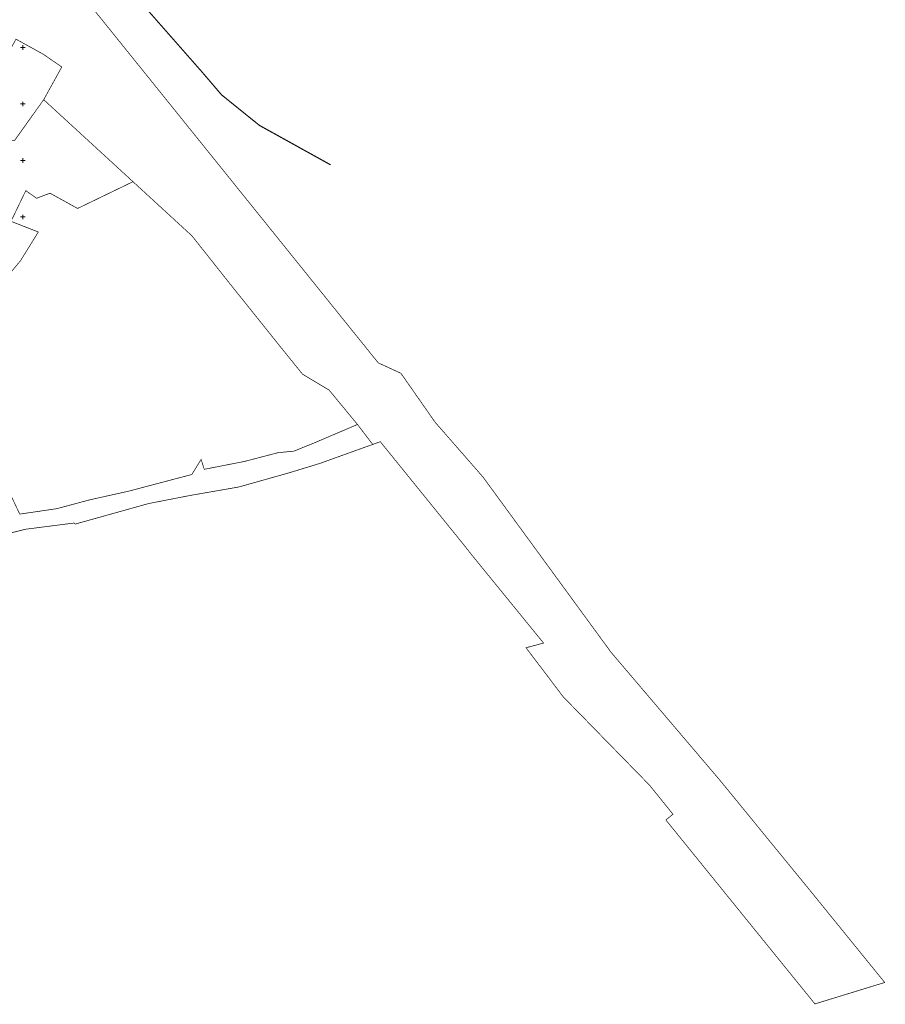
# Model space of a CAD drawing. Units: metres. Extents: x 259 to 548713, y 367 to 6584933.
# Drawn here: x 547947 to 548713, y 6581653 to 6582525 of the extents above; entities that cross this region are included whole.
import ezdxf

# ---------------------------------------------------------------- set-up
doc = ezdxf.new("R2010")
doc.units = ezdxf.units.M
doc.linetypes.add('CENTER', pattern=[50.8, 31.75, -6.35, 6.35, -6.35])
doc.layers.get('0').update_dxf_attribs({"lineweight": 9})
for name, color, linetype, lineweight in [('-GEODEESIA', 7, 'Continuous', 9), ('DP_KR-olemasolev', 36, 'Continuous', 9), ('DP_PL-linnaosa_piir', 1, 'Continuous', 9), ('Geodeesia$0$vork', 250, 'Continuous', 9)]:
    doc.layers.add(name, color=color, linetype=linetype, lineweight=lineweight)

# ---------------------------------------------------------------- blocks, each defined once
blk = doc.blocks.new('Geodeesia$0$VKORIS')
at = {"color": 0, "linetype": 'Continuous'}
for p, q in [((-4, 0), (4, 0)), ((0, 4), (0, -4))]:
    blk.add_line(p, q, dxfattribs=at)
blk = doc.blocks.new('Geodeesia')
at = {"layer": 'Geodeesia$0$vork', "ltscale": 0.5, "xscale": 0.5, "yscale": 0.5, "zscale": 0.5}
for p in [(547950, 6582500), (547950, 6582450), (547950, 6582400), (547950, 6582350)]:
    blk.add_blockref('Geodeesia$0$VKORIS', p, dxfattribs=at)

msp = doc.modelspace()

# ---------------------------------------------------------------- linework, layer by layer
at = {"layer": 'DP_KR-olemasolev', "const_width": 0.6}
for points in [[(547958.97, 6582600.24), (548075.5, 6582455.52), (548240.72, 6582250.3), (548264.38, 6582220.91), (548284.48, 6582211.64), (548287.67, 6582207.07), (548314.63, 6582168.45), (548357.09, 6582119.83), (548470.36, 6581964.77), (548566.29, 6581852), (548645.42, 6581755.23), (548711.56, 6581673.71), (548712.46, 6581672.61), (548650.72, 6581653.65), (548650.72, 6581653.65), (548601.49, 6581714.38), (548518.85, 6581816.42), (548525.14, 6581821.48), (548504.51, 6581847.08), (548428.15, 6581925.26), (548425.63, 6581928.58), (548395.13, 6581968.82), (548410.64, 6581972.96), (548346.41, 6582051.8), (548340.77, 6582059.05), (548266.2, 6582151.14), (548259.49, 6582148.73), (548246.01, 6582166.38), (548220.9, 6582196.82), (548219.5, 6582197.66), (548207.57, 6582204.8), (548197.44, 6582210.87), (548181.66, 6582230.36), (548133.88, 6582290), (548099.57, 6582333.29), (548047.4, 6582381.22), (547968.4, 6582453.78), (547984.4, 6582482.72), (547967.94, 6582494.05), (547943.89, 6582507.33)], [(547942.81, 6582417.97), (547968.4, 6582453.78), (548047.4, 6582381.22), (547998.41, 6582357.53), (547973.98, 6582371.04), (547962.14, 6582366.54), (547952.57, 6582373.32), (547939.49, 6582346.13), (547963.64, 6582336.71), (547947.97, 6582311.42), (547938.73, 6582300.27)], [(547938.88, 6582104.63), (547947.21, 6582087.07), (547979.93, 6582091.87), (548008.94, 6582099.64), (548043.99, 6582107.48), (548089.82, 6582119.59), (548099.48, 6582122.14), (548107.66, 6582135.48), (548110.46, 6582126.71), (548146.06, 6582133.68), (548175.72, 6582141.42), (548189.78, 6582142.79), (548208.35, 6582150.32), (548246.01, 6582166.38), (548259.49, 6582148.73), (548249.3, 6582145.07), (548212.76, 6582131.93), (548185.55, 6582123.62), (548180.05, 6582122.06), (548141.11, 6582111.08), (548098.23, 6582103.62), (548061.05, 6582096.37), (547996.37, 6582078.26), (547995.15, 6582079.16), (547952.25, 6582073.67), (547939.07, 6582070.37)]]:
    msp.add_lwpolyline(points, dxfattribs=at)
msp.add_lwpolyline([(547903.74, 6582436.67), (547914.91, 6582454.84), (547943.89, 6582507.33), (547967.94, 6582494.05), (547984.4, 6582482.72), (547968.4, 6582453.78), (547942.83, 6582417.92), (547934.78, 6582418.01), (547903.74, 6582436.67)], close=True, dxfattribs=at)
at = {"layer": 'DP_PL-linnaosa_piir', "linetype": 'CENTER', "ltscale": 0.2, "const_width": 1, "flags": 128}
msp.add_lwpolyline([(548222.17, 6582396.16), (548159.23, 6582431.06), (548125.8, 6582458.04), (548107.87, 6582478.98), (547979.61, 6582624.96), (547776.42, 6582879.38), (547766.17, 6582842.34), (547656.09, 6582689.86), (547436.75, 6582815.86), (547402.02, 6582758.63), (547430.08, 6582740.35), (547397.19, 6582705.98), (547522.29, 6582489.55), (547440, 6582412.07), (547379.47, 6582375.04), (547455.8, 6582229.27), (547415.14, 6582193.09), (547306.72, 6582227.34), (547332.86, 6581916.8)], dxfattribs=at)

# ---------------------------------------------------------------- block references
at = {"layer": '-GEODEESIA', "ltscale": 0.5}
msp.add_blockref('Geodeesia', (0, 0), dxfattribs=at)

doc.saveas('drawing.dxf')
